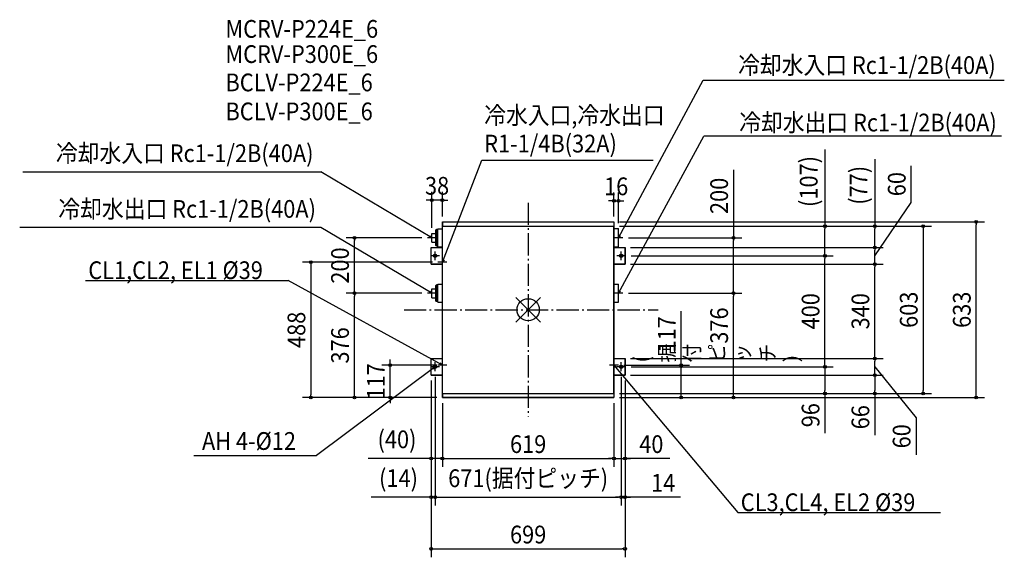
# Model space of a CAD drawing. Extents: x -1834 to 1718, y -892 to 1046.
import ezdxf
from ezdxf.enums import TextEntityAlignment as Align

# ---------------------------------------------------------------- set-up
doc = ezdxf.new("R2010")
doc.units = 0
doc.header["$LTSCALE"] = 20
doc.header["$MEASUREMENT"] = 0
doc.header["$PDMODE"] = 3
doc.header["$PDSIZE"] = -2
doc.linetypes.add('DASHDOT', pattern=[5.5, 4, -0.6, 0.3, -0.6])
doc.layers.get('DEFPOINTS').update_dxf_attribs({"linetype": 'CONTINUOUS'})
for name, color, linetype in [('ARRANGE', 1, 'CONTINUOUS'), ('BASIS', 6, 'DASHDOT'), ('DETAIL', 5, 'CONTINUOUS'), ('ETC', 61, 'CONTINUOUS'), ('FIX', 11, 'CONTINUOUS'), ('NOTE', 4, 'CONTINUOUS'), ('OUTLINE', 3, 'CONTINUOUS'), ('SIZE', 30, 'CONTINUOUS')]:
    doc.layers.add(name, color=color, linetype=linetype)
doc.styles.get("Standard").update_dxf_attribs({"font": 'SIMPLEX', "width": 0.9, "bigfont": 'BIGFONT'})

msp = doc.modelspace()

# ---------------------------------------------------------------- linework, layer by layer
at = {"layer": 'ARRANGE', "color": 1, "linetype": 'Continuous'}
for p, q in [((-45.033615, 44.570118), (45.033615, -44.570118)), ((-44.967387, -44.636935), (44.967387, 44.636935))]:
    msp.add_line(p, q, dxfattribs=at)
msp.add_circle((0, 0), 40, dxfattribs=at)
at = {"layer": 'BASIS', "color": 6, "linetype": 'DASHDOT'}
for p, q in [((0, 386.064347), (0, -384.437983)), ((-447.378141, 0), (468.812602, 0))]:
    msp.add_line(p, q, dxfattribs=at)
at = {"layer": 'DEFPOINTS', "color": 7, "linetype": 'Continuous'}
for p in [(-347.5, 394.849304), (325.5, 392.945994), (-309.5, 316.5), (309.5, 316.5), (309.5, 316.5), (309.5, 301.5), (309.5, 301.5), (309.5, 301.5), (325.5, 292.449767), (1070.730636, 301.5), (1250.522543, 301.5), (1616.286716, 316.5), (-626.604683, 259.5), (-363.5, 259.5), (-347.5, 275.510002), (341.5, 259.5), (740.932046, 259.5), (349.5, 224.5), (349.5, 224.5), (1250.522543, 224.5), (351.5, 194.5), (351.5, 194.5), (1070.730636, 194.5), (-325.593409, 171.5), (349.5, 164.5), (349.5, 164.5), (1250.522543, 164.5), (-626.604683, 59.5), (-363.5, 59.5), (-363.5, 59.5), (341.5, 59.5), (341.5, 59.5), (740.932046, 59.5), (349.5, -175.5), (349.5, -175.5), (1250.522543, -175.5), (-497.529322, -199.5), (-309.5, -199.5), (325.406591, -199.5), (351.5, -205.5), (351.5, -205.5), (551.805275, -199.5), (1070.730636, -205.5), (-349.5, -235.5), (-335.5, -221.5), (-335.5, -221.5), (335.5, -221.5), (335.5, -221.5), (349.5, -235.5), (349.5, -235.5), (349.5, -235.5), (349.5, -235.5), (1250.522543, -235.5), (-349.5, -255.5), (-349.5, -275.5), (349.5, -255.5), (-783.911624, -316.5), (-309.5, -316.5), (-309.5, -316.5), (-309.5, -316.5), (-309.5, -316.5), (-309.5, -316.5), (309.5, -301.5), (309.5, -301.5), (309.5, -301.5), (309.5, -316.5), (309.5, -316.5), (309.5, -316.5), (309.5, -316.5), (309.5, -316.5), (1424.948142, -301.5), (-309.5, -535.865476), (309.5, -536.373316), (349.5, -536.373316), (-335.5, -675.549605), (335.5, -676.057739), (349.5, -676.057739), (349.5, -862.317467)]:
    msp.add_point(p, dxfattribs=at)
at = {"layer": 'DETAIL', "color": 5, "linetype": 'Continuous'}
for p, q in [((-330.973676, 289.325633), (-332.490623, 287.808685)), ((-332.490623, 231.191315), (-332.490623, 287.808685)), ((-330.973676, 229.674367), (-330.973676, 289.325633)), ((-325.366173, 288.975164), (-330.973676, 289.325633)), ((-325.366173, 226.979684), (-325.366173, 292.020316)), ((-325.366173, 292.020316), (-309.5, 292.020316)), ((-309.5, 316.5), (-309.5, 301.5)), ((-309.5, 316.5), (309.5, 316.5)), ((-309.5, -301.5), (-309.5, 301.5)), ((-309.5, 301.5), (309.5, 301.5)), ((309.5, 316.5), (309.5, 301.5)), ((309.5, -301.5), (309.5, 301.5)), ((309.5, 292.449767), (325.5, 292.449767)), ((325.5, 227.409134), (325.5, 292.449767)), ((-347.5, 243.489998), (-347.5, 275.510002)), ((-347.5, 275.510002), (-332.490623, 275.510002)), ((-349.5, 224.5), (-309.5, 224.5)), ((-349.5, 164.5), (-349.5, 224.5)), ((-347.5, 243.489998), (-332.490623, 243.489998)), ((-330.973676, 229.674367), (-332.490623, 231.191315)), ((-325.366173, 230.024836), (-330.973676, 229.674367)), ((-325.366173, 226.979684), (-309.5, 226.979684)), ((309.5, 227.409134), (325.5, 227.409134)), ((309.5, 224.5), (349.5, 224.5)), ((349.5, 164.5), (349.5, 224.5)), ((-349.5, 164.5), (-309.5, 164.5)), ((309.5, 164.5), (349.5, 164.5)), ((-347.5, 43.489998), (-347.5, 75.510002)), ((-347.5, 75.510002), (-332.490623, 75.510002)), ((-330.973676, 89.325633), (-332.490623, 87.808685)), ((-332.490623, 31.191315), (-332.490623, 87.808685)), ((-330.973676, 29.674367), (-330.973676, 89.325633)), ((-325.366173, 88.975164), (-330.973676, 89.325633)), ((-325.366173, 26.979684), (-325.366173, 92.020316)), ((-325.366173, 92.020316), (-309.5, 92.020316)), ((309.5, 92.449767), (325.5, 92.449767)), ((325.5, 27.409134), (325.5, 92.449767)), ((-347.5, 43.489998), (-332.490623, 43.489998)), ((-330.973676, 29.674367), (-332.490623, 31.191315)), ((-325.366173, 30.024836), (-330.973676, 29.674367)), ((-325.366173, 26.979684), (-309.5, 26.979684)), ((309.5, 27.409134), (325.5, 27.409134)), ((-349.5, -235.5), (-349.5, -175.5)), ((-349.5, -175.5), (-309.5, -175.5)), ((309.5, -175.5), (349.5, -175.5)), ((349.5, -235.5), (349.5, -175.5)), ((-349.5, -235.5), (-309.5, -235.5)), ((309.5, -235.5), (349.5, -235.5)), ((-309.5, -301.5), (309.5, -301.5)), ((-309.5, -301.5), (-309.5, -316.5)), ((-309.5, -316.5), (309.5, -316.5)), ((309.5, -301.5), (309.5, -316.5))]:
    msp.add_line(p, q, dxfattribs=at)
at = {"layer": 'FIX', "color": 11, "linetype": 'Continuous'}
for centre in [(-335.5, 194.5), (335.5, 194.5), (-335.5, -205.5), (335.5, -205.5)]:
    msp.add_circle(centre, 6, dxfattribs=at)
at = {"layer": 'NOTE', "color": 4, "linetype": 'Continuous'}
for p, q in [((325.5, 259.5), (631.202307, 827.32546)), ((631.202307, 827.32546), (1717.568081, 827.32546)), ((325.5, 59.5), (634.27208, 625.662041)), ((1706.851345, 625.662041), (634.27208, 625.662041)), ((-309.5, 171.5), (-167.010814, 539.783623)), ((-167.010814, 539.783623), (450.973056, 539.783623)), ((-1823.140373, 497.045338), (-747.644111, 497.045338)), ((-347.5, 259.5), (-747.644111, 497.045338)), ((-747.644111, 297.045338), (-1834.149296, 297.045338)), ((-347.5, 59.5), (-747.644111, 297.045338)), ((-331.5, 259.5), (-363.5, 259.5)), ((-347.5, 259.5), (-357.46674, 262.300673)), ((-354.731114, 266.908824), (-347.5, 259.5)), ((-347.5, 243.5), (-347.5, 275.5)), ((341.5, 259.5), (309.5, 259.5)), ((325.5, 243.5), (325.5, 275.5)), ((325.5, 259.5), (327.881097, 269.57522)), ((332.5997, 267.034848), (325.5, 259.5)), ((-319.5, 194.5), (-351.5, 194.5)), ((-335.5, 178.5), (-335.5, 210.5)), ((-309.5, 155.5), (-309.5, 187.5)), ((-309.5, 171.5), (-308.390623, 181.793151)), ((-303.392676, 179.859442), (-309.5, 171.5)), ((351.5, 194.5), (319.5, 194.5)), ((335.5, 178.5), (335.5, 210.5)), ((-293.593409, 171.5), (-325.593409, 171.5)), ((-1596.927705, 105.140312), (-865.85342, 105.140312)), ((-309.5, -199.5), (-865.85342, 105.140312)), ((-347.5, 43.5), (-347.5, 75.5)), ((325.5, 43.5), (325.5, 75.5)), ((-331.5, 59.5), (-363.5, 59.5)), ((-347.5, 59.5), (-357.46674, 62.300673)), ((-354.731114, 66.908824), (-347.5, 59.5)), ((341.5, 59.5), (309.5, 59.5)), ((325.5, 59.5), (327.93561, 69.562181)), ((332.640391, 66.996299), (325.5, 59.5)), ((-335.5, -205.5), (-763.660299, -525.115182)), ((-319.5, -205.5), (-351.5, -205.5)), ((-335.5, -205.5), (-345.116361, -209.334746)), ((-341.91064, -213.629168), (-335.5, -205.5)), ((-335.5, -221.5), (-335.5, -189.5)), ((-293.593409, -199.5), (-325.593409, -199.5)), ((-319.558062, -197.047435), (-309.5, -199.5)), ((-309.5, -199.5), (-316.984255, -192.346986)), ((-309.5, -215.5), (-309.5, -183.5)), ((325.406591, -199.5), (293.406591, -199.5)), ((309.5, -215.5), (309.5, -183.5)), ((313.883902, -208.878757), (309.5, -199.5)), ((309.5, -199.5), (317.985949, -205.43029)), ((309.5, -199.5), (756.654827, -731.403136)), ((351.5, -205.5), (319.5, -205.5)), ((335.5, -221.5), (335.5, -189.5)), ((-1206.53143, -525.115182), (-763.660299, -525.115182)), ((756.654827, -731.403136), (1487.729113, -731.403136))]:
    msp.add_line(p, q, dxfattribs=at)
at = {"layer": 'OUTLINE', "color": 3, "linetype": 'Continuous'}
for p, q in [((-309.5, 316.5), (309.5, 316.5)), ((-309.5, -316.5), (-309.5, 316.5)), ((309.5, 316.5), (309.5, -316.5)), ((-349.5, 164.5), (-349.5, 224.5)), ((-349.5, 224.5), (-309.5, 224.5)), ((309.5, 224.5), (349.5, 224.5)), ((349.5, 224.5), (349.5, 164.5)), ((-309.5, 164.5), (-349.5, 164.5)), ((349.5, 164.5), (309.5, 164.5)), ((-349.5, -235.5), (-349.5, -175.5)), ((-349.5, -175.5), (-309.5, -175.5)), ((309.5, -175.5), (349.5, -175.5)), ((349.5, -175.5), (349.5, -235.5)), ((-309.5, -235.5), (-349.5, -235.5)), ((349.5, -235.5), (309.5, -235.5)), ((309.5, -316.5), (-309.5, -316.5))]:
    msp.add_line(p, q, dxfattribs=at)
at = {"layer": 'SIZE', "color": 30, "linetype": 'Continuous'}
for p, q in [((1070.730636, 578.03538), (1070.730636, 301.5)), ((1250.522543, 542.379119), (1250.522543, 301.5)), ((740.932046, 504.582076), (740.932046, 259.5)), ((1381.654396, 386.190615), (1381.654396, 519.447758)), ((-357.5, 394.849304), (-367.5, 394.849304)), ((-352.5, 394.849304), (-357.5, 394.849304)), ((-347.5, 295.510002), (-347.5, 424.849304)), ((-309.5, 394.849304), (-347.5, 394.849304)), ((-309.5, 336.5), (-309.5, 424.849304)), ((-304.5, 394.849304), (-299.5, 394.849304)), ((-299.5, 394.849304), (-289.5, 394.849304)), ((299.5, 392.945994), (289.5, 392.945994)), ((304.5, 392.945994), (299.5, 392.945994)), ((309.5, 336.5), (309.5, 422.945994)), ((309.5, 392.945994), (325.5, 392.945994)), ((325.5, 312.449767), (325.5, 422.945994)), ((330.5, 392.945994), (335.5, 392.945994)), ((335.5, 392.945994), (345.5, 392.945994)), ((1250.522543, 194.5), (1381.654396, 386.190615)), ((329.5, 316.5), (1646.286716, 316.5)), ((329.5, 301.5), (1100.730636, 301.5)), ((329.5, 301.5), (1280.522543, 301.5)), ((329.5, 301.5), (1454.948142, 301.5)), ((1070.730636, 296.5), (1070.730636, 291.5)), ((1070.730636, 204.5), (1070.730636, 291.5)), ((1250.522543, 296.5), (1250.522543, 291.5)), ((1250.522543, 234.5), (1250.522543, 291.5)), ((1424.948142, 296.5), (1424.948142, 291.5)), ((1424.948142, 291.5), (1424.948142, -291.5)), ((1616.286716, 311.5), (1616.286716, 306.5)), ((1616.286716, -306.5), (1616.286716, 306.5)), ((-383.5, 259.5), (-656.604683, 259.5)), ((-626.604683, 254.5), (-626.604683, 249.5)), ((-626.604683, 69.5), (-626.604683, 249.5)), ((361.5, 259.5), (770.932046, 259.5)), ((740.932046, 254.5), (740.932046, 249.5)), ((740.932046, 69.5), (740.932046, 249.5)), ((369.5, 224.5), (1280.522543, 224.5)), ((369.5, 224.5), (1280.522543, 224.5)), ((1250.522543, 229.5), (1250.522543, 234.5)), ((1250.522543, 219.5), (1250.522543, 214.5)), ((1250.522543, 174.5), (1250.522543, 214.5)), ((371.5, 194.5), (1100.730636, 194.5)), ((371.5, 194.5), (1100.730636, 194.5)), ((1070.730636, 199.5), (1070.730636, 204.5)), ((1070.730636, 189.5), (1070.730636, 184.5)), ((1070.730636, -195.5), (1070.730636, 184.5)), ((-345.593409, 171.5), (-813.911624, 171.5)), ((-783.911624, 166.5), (-783.911624, 161.5)), ((-783.911624, 161.5), (-783.911624, -306.5)), ((369.5, 164.5), (1280.522543, 164.5)), ((369.5, 164.5), (1280.522543, 164.5)), ((1250.522543, 169.5), (1250.522543, 174.5)), ((1250.522543, 159.5), (1250.522543, 154.5)), ((1250.522543, -165.5), (1250.522543, 154.5)), ((-383.5, 59.5), (-656.604683, 59.5)), ((-383.5, 59.5), (-656.604683, 59.5)), ((-626.604683, 64.5), (-626.604683, 69.5)), ((-626.604683, 54.5), (-626.604683, 49.5)), ((-626.604683, -306.5), (-626.604683, 49.5)), ((361.5, 59.5), (770.932046, 59.5)), ((361.5, 59.5), (770.932046, 59.5)), ((740.932046, 64.5), (740.932046, 69.5)), ((740.932046, 54.5), (740.932046, 49.5)), ((740.932046, -306.5), (740.932046, 49.5)), ((551.805275, -199.5), (551.805275, -5.471793)), ((369.5, -175.5), (1280.522543, -175.5)), ((369.5, -175.5), (1280.522543, -175.5)), ((1250.522543, -170.5), (1250.522543, -165.5)), ((-329.5, -199.5), (-527.529322, -199.5)), ((-497.529322, -189.5), (-497.529322, -179.5)), ((-497.529322, -194.5), (-497.529322, -189.5)), ((-497.529322, -316.5), (-497.529322, -199.5)), ((345.406591, -199.5), (581.805275, -199.5)), ((371.5, -205.5), (1100.730636, -205.5)), ((371.5, -205.5), (1100.730636, -205.5)), ((551.805275, -204.5), (551.805275, -209.5)), ((551.805275, -306.5), (551.805275, -209.5)), ((1070.730636, -200.5), (1070.730636, -195.5)), ((1070.730636, -210.5), (1070.730636, -215.5)), ((1250.522543, -180.5), (1250.522543, -185.5)), ((1250.522543, -225.5), (1250.522543, -185.5)), ((1250.522543, -205.5), (1399.141596, -389.471717)), ((-335.5, -241.5), (-335.5, -705.549605)), ((-335.5, -241.5), (-335.5, -706.057739)), ((335.5, -241.5), (335.5, -706.057739)), ((335.5, -241.5), (335.5, -706.057739)), ((369.5, -235.5), (1280.522543, -235.5)), ((369.5, -235.5), (1280.522543, -235.5)), ((1070.730636, -215.5), (1070.730636, -291.5)), ((1250.522543, -230.5), (1250.522543, -225.5)), ((1250.522543, -240.5), (1250.522543, -245.5)), ((1250.522543, -245.5), (1250.522543, -291.5)), ((-349.5, -255.5), (-349.5, -565.865476)), ((-349.5, -275.5), (-349.5, -705.549605)), ((349.5, -255.5), (349.5, -566.373316)), ((349.5, -255.5), (349.5, -706.057739)), ((349.5, -275.5), (349.5, -892.317467)), ((-329.5, -316.5), (-813.911624, -316.5)), ((-783.911624, -311.5), (-783.911624, -306.5)), ((-329.5, -316.5), (-656.604683, -316.5)), ((-626.604683, -311.5), (-626.604683, -306.5)), ((-329.5, -316.5), (-527.529322, -316.5)), ((-349.5, -295.5), (-349.5, -892.317467)), ((329.5, -301.5), (1100.730636, -301.5)), ((329.5, -301.5), (1280.522543, -301.5)), ((329.5, -301.5), (1454.948142, -301.5)), ((329.5, -316.5), (581.805275, -316.5)), ((329.5, -316.5), (770.932046, -316.5)), ((329.5, -316.5), (1646.286716, -316.5)), ((551.805275, -311.5), (551.805275, -306.5)), ((740.932046, -311.5), (740.932046, -306.5)), ((1070.730636, -296.5), (1070.730636, -291.5)), ((1070.730636, -301.5), (1070.730636, -445.379485)), ((1250.522543, -296.5), (1250.522543, -291.5)), ((1250.522543, -301.5), (1250.522543, -452.645086)), ((1424.948142, -296.5), (1424.948142, -291.5)), ((1616.286716, -311.5), (1616.286716, -306.5)), ((-497.529322, -321.5), (-497.529322, -326.5)), ((-497.529322, -326.5), (-497.529322, -336.5)), ((-309.5, -336.5), (-309.5, -565.865476)), ((-309.5, -336.5), (-309.5, -566.373316)), ((309.5, -336.5), (309.5, -566.373316)), ((309.5, -336.5), (309.5, -566.373316)), ((1399.141596, -389.471717), (1399.141596, -522.72886)), ((-359.5, -535.865476), (-576.814286, -535.865476)), ((-354.5, -535.865476), (-359.5, -535.865476)), ((-309.5, -535.865476), (-349.5, -535.865476)), ((-304.5, -535.865476), (-299.5, -535.865476)), ((-304.5, -536.373316), (-299.5, -536.373316)), ((-299.5, -535.865476), (-289.5, -535.865476)), ((-299.5, -536.373316), (299.5, -536.373316)), ((299.5, -536.373316), (289.5, -536.373316)), ((304.5, -536.373316), (299.5, -536.373316)), ((304.5, -536.373316), (299.5, -536.373316)), ((309.5, -536.373316), (349.5, -536.373316)), ((309.5, -536.373316), (349.5, -536.373316)), ((510.921372, -536.373316), (349.5, -536.373316)), ((354.5, -536.373316), (359.5, -536.373316)), ((359.5, -536.373316), (369.5, -536.373316)), ((-359.5, -675.549605), (-565.842857, -675.549605)), ((-354.5, -675.549605), (-359.5, -675.549605)), ((-335.5, -675.549605), (-349.5, -675.549605)), ((-330.5, -675.549605), (-325.5, -675.549605)), ((-330.5, -676.057739), (-325.5, -676.057739)), ((-325.5, -675.549605), (-315.5, -675.549605)), ((-325.5, -676.057739), (325.5, -676.057739)), ((325.5, -676.057739), (315.5, -676.057739)), ((330.5, -676.057739), (325.5, -676.057739)), ((330.5, -676.057739), (325.5, -676.057739)), ((335.5, -676.057739), (349.5, -676.057739)), ((335.5, -676.057739), (349.5, -676.057739)), ((549.505897, -676.057739), (349.5, -676.057739)), ((354.5, -676.057739), (359.5, -676.057739)), ((359.5, -676.057739), (369.5, -676.057739)), ((-344.5, -862.317467), (-339.5, -862.317467)), ((-339.5, -862.317467), (339.5, -862.317467)), ((344.5, -862.317467), (339.5, -862.317467))]:
    msp.add_line(p, q, dxfattribs=at)
for centre in [(-347.5, 394.849304), (-309.5, 394.849304), (309.5, 392.945994), (325.5, 392.945994), (1616.286716, 316.5), (1070.730636, 301.5), (1250.522543, 301.5), (1424.948142, 301.5), (-626.604683, 259.5), (740.932046, 259.5), (1250.522543, 224.5), (1250.522543, 224.5), (1070.730636, 194.5), (1070.730636, 194.5), (-783.911624, 171.5), (1250.522543, 164.5), (1250.522543, 164.5), (-626.604683, 59.5), (-626.604683, 59.5), (740.932046, 59.5), (740.932046, 59.5), (1250.522543, -175.5), (1250.522543, -175.5), (-497.529322, -199.5), (551.805275, -199.5), (1070.730636, -205.5), (1070.730636, -205.5), (1250.522543, -235.5), (1250.522543, -235.5), (-783.911624, -316.5), (-626.604683, -316.5), (-497.529322, -316.5), (551.805275, -316.5), (740.932046, -316.5), (1070.730636, -301.5), (1250.522543, -301.5), (1424.948142, -301.5), (1616.286716, -316.5), (-349.5, -535.865476), (-309.5, -535.865476), (-309.5, -536.373316), (309.5, -536.373316), (309.5, -536.373316), (349.5, -536.373316), (-349.5, -675.549605), (-335.5, -675.549605), (-335.5, -676.057739), (335.5, -676.057739), (335.5, -676.057739), (349.5, -676.057739), (-349.5, -862.317467), (349.5, -862.317467)]:
    msp.add_circle(centre, 5, dxfattribs=at)

# ---------------------------------------------------------------- texts
at = {"layer": 'ETC', "color": 61, "linetype": 'Continuous', "width": 0.9}
for s, p in [('MCRV-P224E_6', (-1091.857436, 980.489012)), ('MCRV-P300E_6', (-1091.857436, 889.683793)), ('BCLV-P224E_6', (-1091.857436, 787.527908)), ('BCLV-P300E_6', (-1091.857436, 683.101916))]:
    msp.add_text(s, height=64, dxfattribs=at).set_placement(p)
at = {"layer": 'NOTE', "color": 4, "linetype": 'Continuous', "width": 0.9}
for s, p in [('冷却水入口 Rc1-1/2B(40A)', (1686.653477, 850.027245)), ('冷却水出口 Rc1-1/2B(40A)', (1690.626809, 642.918537)), ('冷却水入口 Rc1-1/2B(40A)', (-774.264306, 532.238316)), ('冷却水出口 Rc1-1/2B(40A)', (-765.457178, 331.445565))]:
    msp.add_text(s, height=64, dxfattribs=at).set_placement(p, align=Align.RIGHT)
for s, p in [('冷水入口,冷水出口', (-158.540025, 669.238956)), ('R1-1/4B(32A)', (-158.540025, 567.036228)), ('CL1,CL2, EL1 %%C39', (-1586.763016, 110.570586)), ('AH 4-%%C12', (-1176.53143, -505.115182)), ('CL3,CL4, EL2 %%C39', (766.819517, -725.972863))]:
    msp.add_text(s, height=64, dxfattribs=at).set_placement(p)
at = {"layer": 'SIZE', "color": 30, "linetype": 'Continuous', "width": 0.9}
for s, p in [('(107)', (1043.968731, 462.43538)), ('(77)', (1223.760639, 448.721976)), ('200', (720.932046, 410.524933)), ('60', (1361.654396, 452.819187)), ('200', (-646.604683, 159.5)), ('400', (1050.730636, -5.5)), ('340', (1230.522543, -5.5)), ('603', (1404.948142, 0)), ('633', (1596.286716, 0)), ('376', (720.932046, -56.9294)), ('488', (-803.911624, -72.5)), ('117', (531.805275, -88.557507)), ('376', (-646.604683, -128.5)), ('117', (-517.529322, -258)), ('96', (1050.730636, -380.122343)), ('66', (1230.522543, -387.387943)), ('60', (1379.141596, -456.100288))]:
    msp.add_text(s, height=64, rotation=90, dxfattribs=at).set_placement(p, align=Align.CENTER)
for s, p in [('38', (-328.5, 414.849304)), ('16', (317.5, 412.945994)), ('(40)', (-473.157143, -499.103571)), ('619', (0, -516.373316)), ('40', (444.2928, -516.373316)), ('(14)', (-467.671429, -638.7877)), ('671(据付ピッチ)', (0, -639.295835)), ('14', (486.991611, -656.057739)), ('699', (0, -842.317467))]:
    msp.add_text(s, height=64, dxfattribs=at).set_placement(p, align=Align.CENTER)
for s, p in [('据', (527.755231, -189.790002)), ('付', (618.505231, -189.790002)), ('ピ', (709.255231, -189.790002)), ('ッ', (800.005231, -189.790002)), ('チ', (890.755231, -189.790002)), ('(', (437.005231, -189.790002)), ('）', (981.505231, -189.790002))]:
    msp.add_text(s, height=55, rotation=90, dxfattribs=at).set_placement(p)

doc.saveas('drawing.dxf')
